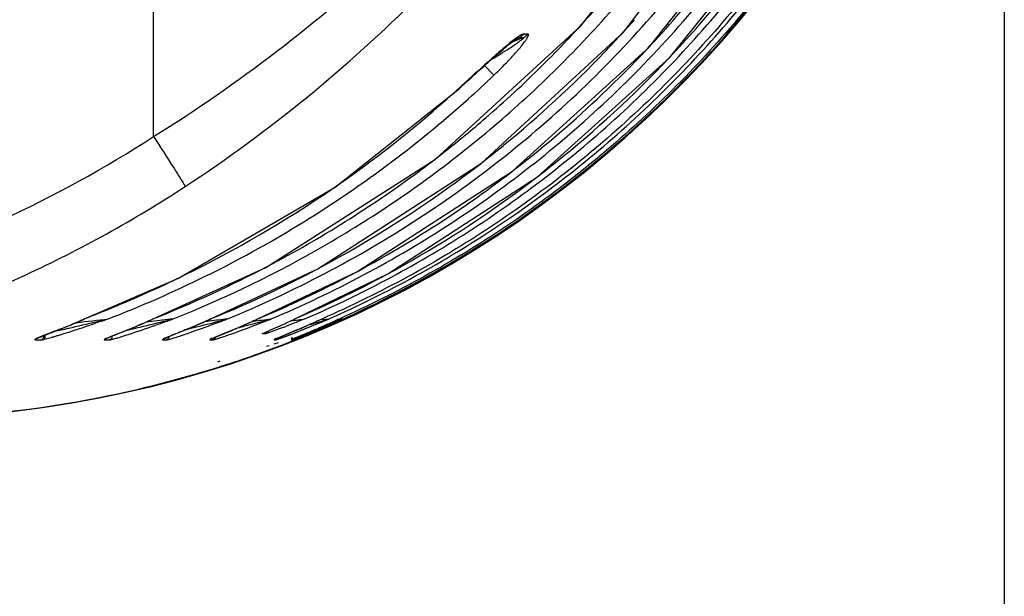
# Model space of a CAD drawing. Units: millimetres. Extents: x 58126 to 60053, y 3038 to 4351.
# Drawn here: x 59261 to 59293, y 3663 to 3682 of the extents above; entities that cross this region are included whole.
import ezdxf

# ---------------------------------------------------------------- set-up
doc = ezdxf.new("R2010")
doc.units = ezdxf.units.MM
doc.header["$LTSCALE"] = 16.335
doc.header["$PDMODE"] = 3
doc.header["$PDSIZE"] = 0.3125
doc.layers.get('0').update_dxf_attribs({"linetype": 'CONTINUOUS'})
doc.layers.get('Defpoints').update_dxf_attribs({"linetype": 'CONTINUOUS'})
doc.layers.add('尺寸线', color=3, linetype='CONTINUOUS', lineweight=13)
doc.styles.get("Standard").update_dxf_attribs({"font": 'txt', "width": 0.8})
doc.dimstyles.new('ISO-25', dxfattribs={"dimtxt": 15, "dimasz": 10, "dimexe": 1.25, "dimexo": 0.625, "dimtad": 1, "dimtoh": 1, "dimdec": 0, "dimzin": 1, "dimdsep": 46, "dimtxsty": 'Standard', "dimcen": 2.5, "dimclrd": 3, "dimclre": 3, "dimclrt": 3, "dimadec": 0, "dimazin": 0, "dimtfac": 1, "dimtdec": 0, "dimtmove": 0, "dimatfit": 3, "dimfxl": 1, "dimarcsym": 0})

# ---------------------------------------------------------------- blocks, each defined once
blk = doc.blocks.new('*D18')
at = {"layer": 'Defpoints', "color": 0, "transparency": 16777216}
for p in [(58938.857, 3718.745), (59293.284, 3705.597), (59293.284, 3517.428)]:
    blk.add_point(p, dxfattribs=at)
at = {"layer": '尺寸线', "color": 3, "lineweight": -2, "transparency": 16777216}
for p, q in [((58938.857, 3718.12), (58938.857, 3516.178)), ((59293.284, 3704.972), (59293.284, 3516.178)), ((58948.857, 3517.428), (59283.284, 3517.428))]:
    blk.add_line(p, q, dxfattribs=at)
at = {"layer": '尺寸线', "color": 3, "transparency": 16777216}
for points in [[(58948.857, 3519.095), (58948.857, 3515.762), (58938.857, 3517.428)], [(59283.284, 3515.762), (59283.284, 3519.095), (59293.284, 3517.428)]]:
    blk.add_solid(points, dxfattribs=at)
at = {"layer": '尺寸线', "color": 3, "transparency": 16777216, "insert": (59107.435, 3525.553), "char_height": 15, "attachment_point": 5}
blk.add_mtext('354mm', dxfattribs=at)

msp = doc.modelspace()

# ---------------------------------------------------------------- linework, layer by layer
at = {"color": 7, "linetype": 'Continuous'}
for p, q in [((59277.838, 3681.598), (59277.704, 3681.597)), ((59277.678, 3681.475), (59277.303, 3681.318)), ((59277.48, 3681.448), (59277.544, 3681.475)), ((59277.5, 3681.459), (59277.499, 3681.459)), ((59277.544, 3681.475), (59277.5, 3681.459)), ((59277.678, 3681.475), (59277.544, 3681.475)), ((59276.439, 3680.578), (59276.739, 3680.263)), ((59275.619, 3679.832), (59275.61, 3679.842)), ((59263.436, 3672.342), (59263.435, 3672.341)), ((59263.436, 3672.342), (59263.47, 3672.358)), ((59263.45, 3672.356), (59263.436, 3672.342)), ((59263.451, 3672.356), (59263.471, 3672.358)), ((59265.682, 3672.355), (59265.697, 3672.357)), ((59267.553, 3672.355), (59267.564, 3672.356)), ((59267.553, 3672.355), (59267.553, 3672.352)), ((59269.082, 3672.354), (59269.089, 3672.355)), ((59270.28, 3672.354), (59270.284, 3672.354)), ((59271.093, 3672.322), (59271.154, 3672.352)), ((59271.379, 3672.353), (59271.184, 3672.328)), ((59271.189, 3672.274), (59271.375, 3672.351)), ((59271.642, 3672.316), (59271.721, 3672.353)), ((59271.838, 3672.352), (59271.674, 3672.331)), ((59271.838, 3672.352), (59271.674, 3672.331)), ((59271.733, 3672.333), (59271.822, 3672.382)), ((59271.752, 3672.29), (59271.845, 3672.331)), ((59262.601, 3671.993), (59262.771, 3672.06)), ((59262.771, 3672.06), (59262.89, 3672.108)), ((59262.89, 3672.108), (59263.011, 3672.157)), ((59263.845, 3672.262), (59264.048, 3672.311)), ((59264.87, 3672.004), (59265.036, 3672.07)), ((59265.036, 3672.07), (59265.15, 3672.117)), ((59265.15, 3672.117), (59265.209, 3672.142)), ((59266.709, 3671.986), (59266.837, 3672.039)), ((59266.837, 3672.039), (59266.977, 3672.097)), ((59268.242, 3671.985), (59268.375, 3672.041)), ((59268.375, 3672.041), (59268.521, 3672.102)), ((59269.455, 3671.98), (59269.67, 3672.073)), ((59270.322, 3671.983), (59270.442, 3672.034)), ((59270.398, 3671.95), (59270.574, 3672.02)), ((59270.442, 3672.034), (59270.572, 3672.09)), ((59270.572, 3672.09), (59270.641, 3672.12)), ((59270.969, 3672.182), (59271.189, 3672.274)), ((59271.245, 3672.068), (59271.298, 3672.09)), ((59271.466, 3672.186), (59271.508, 3672.209)), ((59271.475, 3672.167), (59271.519, 3672.186)), ((59271.66, 3672.275), (59271.742, 3672.311)), ((59262.105, 3671.797), (59262.195, 3671.833)), ((59262.107, 3671.683), (59262.137, 3671.689)), ((59262.389, 3671.91), (59262.601, 3671.993)), ((59264.298, 3671.773), (59264.381, 3671.807)), ((59264.381, 3671.807), (59264.47, 3671.843)), ((59264.47, 3671.843), (59264.613, 3671.9)), ((59264.613, 3671.9), (59264.713, 3671.94)), ((59264.713, 3671.94), (59264.87, 3672.004)), ((59266.21, 3671.783), (59266.31, 3671.824)), ((59266.31, 3671.824), (59266.472, 3671.89)), ((59266.472, 3671.89), (59266.709, 3671.986)), ((59267.592, 3671.747), (59267.533, 3671.681)), ((59267.74, 3671.778), (59267.839, 3671.819)), ((59267.839, 3671.819), (59268.058, 3671.909)), ((59268.058, 3671.909), (59268.242, 3671.985)), ((59269.334, 3671.875), (59269.233, 3671.875)), ((59269.631, 3671.692), (59269.646, 3671.699)), ((59269.704, 3671.724), (59269.78, 3671.756)), ((59269.78, 3671.756), (59269.91, 3671.811)), ((59269.828, 3671.733), (59269.959, 3671.781)), ((59269.91, 3671.811), (59270.005, 3671.85)), ((59270.005, 3671.85), (59270.157, 3671.913)), ((59270.157, 3671.913), (59270.322, 3671.983)), ((59270.17, 3671.727), (59270.234, 3671.748)), ((59270.228, 3671.706), (59270.316, 3671.743)), ((59270.471, 3671.808), (59270.289, 3671.732)), ((59270.316, 3671.743), (59270.551, 3671.841)), ((59270.551, 3671.841), (59270.687, 3671.898)), ((59270.687, 3671.898), (59270.833, 3671.96)), ((59261.866, 3671.68), (59262.075, 3671.68)), ((59264.113, 3671.68), (59264.289, 3671.681)), ((59265.996, 3671.681), (59266.069, 3671.681)), ((59266.069, 3671.681), (59266.141, 3671.681)), ((59266.141, 3671.681), (59266.147, 3671.682)), ((59267.533, 3671.681), (59267.648, 3671.681)), ((59267.648, 3671.681), (59267.65, 3671.681)), ((59269.367, 3671.471), (59269.455, 3671.499)), ((59269.415, 3671.34), (59269.502, 3671.372)), ((59269.614, 3671.681), (59269.644, 3671.681)), ((59269.619, 3671.551), (59269.759, 3671.596)), ((59269.644, 3671.681), (59269.673, 3671.681)), ((59269.664, 3671.432), (59269.802, 3671.484)), ((59270.174, 3671.682), (59270.191, 3671.682)), ((59270.191, 3671.682), (59270.207, 3671.682)), ((59270.205, 3671.64), (59270.267, 3671.664)), ((59267.793, 3670.968), (59267.87, 3670.993)), ((59267.845, 3670.804), (59267.922, 3670.829))]:
    msp.add_line(p, q, dxfattribs=at)
for points in [[(59280.943, 3681.656), (59284.722, 3686.581), (59287.339, 3691.47)], [(59269.089, 3672.355), (59272.296, 3673.883), (59277.343, 3677.147), (59281.767, 3681.169), (59285.456, 3685.835), (59288.063, 3690.46)], [(59270.284, 3672.354), (59273.304, 3673.818), (59278.152, 3676.967), (59282.432, 3680.83), (59286.039, 3685.31), (59288.623, 3689.74)], [(59274.842, 3677.536), (59279.571, 3681.877), (59283.08, 3686.384)], [(59267.564, 3672.356), (59271.031, 3673.979), (59276.337, 3677.41), (59280.943, 3681.656)], [(59275.619, 3679.832), (59275.86, 3680.053), (59276.012, 3680.192), (59276.16, 3680.326), (59276.303, 3680.455), (59276.44, 3680.578), (59276.571, 3680.695), (59276.697, 3680.806), (59276.816, 3680.911), (59276.929, 3681.009), (59277.037, 3681.1), (59277.138, 3681.185), (59277.235, 3681.264), (59277.325, 3681.335), (59277.406, 3681.395), (59277.473, 3681.442), (59277.48, 3681.446)], [(59277.48, 3681.446), (59277.507, 3681.462), (59277.499, 3681.459)], [(59263.47, 3672.358), (59266.518, 3673.676), (59271.598, 3676.631), (59275.619, 3679.832)], [(59265.697, 3672.357), (59269.345, 3674.027), (59274.842, 3677.536)], [(59263.011, 3672.157), (59263.072, 3672.182), (59263.134, 3672.207), (59263.195, 3672.233), (59263.255, 3672.258), (59263.311, 3672.283), (59263.364, 3672.306), (59263.409, 3672.327), (59263.434, 3672.341)], [(59265.392, 3672.218), (59265.457, 3672.246), (59265.524, 3672.275), (59265.59, 3672.305), (59265.646, 3672.332), (59265.691, 3672.358)], [(59266.977, 3672.097), (59267.051, 3672.128), (59267.129, 3672.161), (59267.211, 3672.196), (59267.296, 3672.232), (59267.385, 3672.272), (59267.479, 3672.314), (59267.553, 3672.353)], [(59268.521, 3672.102), (59268.599, 3672.135), (59268.68, 3672.17), (59268.765, 3672.207), (59268.854, 3672.246), (59268.942, 3672.285), (59269.022, 3672.322), (59269.085, 3672.355)], [(59265.209, 3672.142), (59265.269, 3672.166), (59265.392, 3672.218)], [(59270.574, 3672.02), (59270.763, 3672.097), (59270.969, 3672.182)], [(59270.641, 3672.12), (59270.713, 3672.151), (59270.864, 3672.218)], [(59270.833, 3671.96), (59270.91, 3671.993), (59270.991, 3672.028)], [(59270.864, 3672.218), (59270.943, 3672.253), (59271.021, 3672.289), (59271.093, 3672.322)], [(59270.991, 3672.028), (59271.076, 3672.064), (59271.164, 3672.102)], [(59271.164, 3672.102), (59271.255, 3672.142), (59271.351, 3672.185), (59271.45, 3672.229), (59271.549, 3672.273), (59271.642, 3672.316)], [(59271.244, 3672.07), (59271.272, 3672.079), (59271.297, 3672.093)], [(59261.893, 3671.705), (59261.894, 3671.706), (59261.917, 3671.718), (59261.949, 3671.732), (59261.984, 3671.748), (59262.023, 3671.764), (59262.063, 3671.78), (59262.105, 3671.797)], [(59262.195, 3671.833), (59262.339, 3671.89), (59262.389, 3671.91)], [(59264.139, 3671.703), (59264.137, 3671.701), (59264.14, 3671.703), (59264.161, 3671.714), (59264.189, 3671.727), (59264.222, 3671.741), (59264.259, 3671.757), (59264.298, 3671.773)], [(59266.025, 3671.703), (59266.023, 3671.701), (59266.025, 3671.702), (59266.048, 3671.713)], [(59266.048, 3671.713), (59266.081, 3671.728), (59266.12, 3671.745), (59266.163, 3671.764), (59266.21, 3671.783)], [(59267.559, 3671.7), (59267.556, 3671.698), (59267.561, 3671.7), (59267.583, 3671.711), (59267.615, 3671.725), (59267.652, 3671.741), (59267.694, 3671.759), (59267.74, 3671.778)], [(59269.646, 3671.699), (59269.672, 3671.71), (59269.704, 3671.724)], [(59269.648, 3671.676), (59269.72, 3671.695), (59269.828, 3671.733)], [(59269.959, 3671.781), (59270.094, 3671.832), (59270.238, 3671.887), (59270.398, 3671.95)], [(59270.183, 3671.687), (59270.182, 3671.686), (59270.228, 3671.706)]]:
    msp.add_lwpolyline(points, dxfattribs=at)
for centre, radius, start, end in [((44846.127, 3669.078), 14419.585, 0.0365245, 1.1409327), ((59256.884, 3705.507), 36.4, 271, 0.1382), ((59256.876, 3705.527), 36.393, 294.2761, 333.2819), ((59255.214, 3705.946), 36.313, 317.4548, 326.2416), ((59255.995, 3705.81), 36.369, 317.0815, 325.5643), ((59256.835, 3705.556), 36.464, 317.3387, 324.487), ((59252.652, 3706.462), 36.445, 316.5863, 318.7442), ((59254.033, 3706.225), 36.431, 316.2146, 318.4547), ((59277.334, 3681.913), 0.486, 311.5354, 319.5681), ((59277.467, 3681.914), 0.487, 311.4919, 319.5158), ((59252.566, 3706.544), 36.563, 314.697, 316.5864), ((59255.119, 3706.036), 36.444, 314.3309, 317.451), ((59253.875, 3706.384), 36.655, 309.2223, 316.2062), ((59255.986, 3705.822), 36.384, 316.0877, 317.0774), ((59256.907, 3705.494), 36.37, 312.5842, 317.3332), ((59252.414, 3706.7), 36.781, 310.8547, 314.6942), ((59266.637, 3690.856), 14.638, 313.6437, 315.4877), ((59255.921, 3705.89), 36.478, 308.2171, 316.0812), ((59251.272, 3706.938), 36.88, 311.9177, 313.6725), ((59250.337, 3707.425), 37.41, 304.9601, 312.1187), ((59250.621, 3707.096), 36.976, 312.1345, 312.5173), ((59255.029, 3706.13), 36.574, 308.5272, 314.3295), ((59252.281, 3706.852), 36.983, 308.2125, 310.8556), ((59256.846, 3705.562), 36.461, 307.695, 312.5829), ((59252.168, 3706.996), 37.167, 306.5582, 308.2127), ((59253.745, 3706.541), 36.86, 307.2047, 309.2244), ((59254.958, 3706.222), 36.69, 304.958, 308.5241), ((59251.893, 3707.389), 37.646, 297.739, 306.538), ((59253.577, 3706.777), 37.148, 298.6895, 307.1911), ((59255.895, 3705.927), 36.523, 306.7957, 308.2142), ((59249.792, 3708.232), 38.384, 296.1785, 304.3518), ((59250.107, 3707.744), 37.803, 304.3744, 304.9688), ((59255.838, 3706.01), 36.624, 298.8363, 306.789), ((59256.905, 3705.487), 36.366, 302.7783, 307.6938), ((59254.881, 3706.336), 36.828, 299.6316, 304.9556), ((59256.856, 3705.568), 36.46, 298.0541, 302.774), ((59254.749, 3706.573), 37.099, 292.7273, 299.6274), ((59251.585, 3707.977), 38.31, 291.5904, 297.7372), ((59253.356, 3707.189), 37.617, 292.1793, 298.6836), ((59255.783, 3706.117), 36.744, 293.2373, 298.8311), ((59249.478, 3708.852), 39.079, 295.1103, 296.19), ((59249.349, 3709.124), 39.38, 291.533, 295.1122), ((59256.863, 3705.553), 36.443, 294.273, 298.0546), ((59245.631, 3833.095), 161.812, 276.23839, 276.60229), ((59249.451, 3708.87), 39.106, 290.9742, 291.531), ((59248.856, 3839.02), 167.941, 276.86786, 277.06683), ((59251.127, 3826.39), 155.263, 277.04601, 277.20768), ((59250.696, 3702.404), 32.657, 291.5804, 292.2008), ((59252, 3721.107), 50.26, 282.314, 283.3882), ((59240.986, 3767.946), 98.376, 283.31222, 283.43652), ((59229.098, 3773.366), 106.943, 288.84507, 288.95966), ((59288.305, 3601.079), 75.234, 108.8137, 108.97388), ((59257.706, 3703.692), 32.493, 282.6405, 282.9207), ((59252.403, 3703.095), 33.497, 291.9622, 292.4813), ((59257.181, 3711.989), 41.106, 283.5437, 283.663), ((59252.604, 3709.735), 40.86, 292.6515, 292.8422), ((59250.447, 3716.012), 47.96, 293.629, 293.7849), ((59257.075, 3700.974), 31.526, 293.7849, 294.018), ((59258.649, 3701.323), 31.335, 291.0416, 291.278), ((59254.729, 3708.79), 39.974, 293.0507, 293.2545), ((59258.216, 3702.72), 33.093, 291.7108, 292.0282), ((59255.468, 3709.472), 40.383, 292.0492, 292.6355), ((59255.672, 3725.825), 55.734, 285.7079, 285.9768), ((59258.42, 3702.342), 32.852, 292.2269, 292.6146), ((59255.745, 3707.461), 38.574, 293.2093, 293.4186), ((59256.914, 3705.442), 36.322, 292.8054, 293.2386), ((59248.019, 3727.401), 59.798, 292.61181, 292.81309), ((59257.804, 3718.409), 48.018, 285.9667, 286.2153), ((59255.502, 3709.273), 40.373, 292.6541, 293.5922), ((59256.914, 3705.442), 36.322, 293.3292, 293.6336), ((59260.289, 3710.136), 39.513, 286.4411, 286.7398), ((59256.904, 3705.465), 36.346, 293.7091, 294.1114), ((59269.495, 3679.561), 7.582, 286.6695, 287.2117), ((59259.209, 3682.965), 11.652, 285.8538, 286.3892), ((59258.013, 3687.042), 15.9, 286.3796, 286.8182), ((59257.474, 3696.088), 24.649, 281.8145, 281.9716), ((59256.542, 3700.475), 29.133, 281.9751, 282.2407), ((59256.928, 3690.633), 19.652, 286.8176, 287.2138), ((59261.018, 3683.647), 12.414, 286.7221, 287.2947), ((59259.686, 3687.93), 16.9, 287.289, 287.7662), ((59258.294, 3692.28), 21.467, 287.7628, 288.1896), ((59264.825, 3676.741), 5.232, 285.5934, 287.1629), ((59259.432, 3693.377), 22.721, 288.6951, 289.2207), ((59264.494, 3682.025), 10.819, 288.0372, 288.8425), ((59265.097, 3684.789), 13.887, 290.0219, 290.4363), ((59256.895, 3705.487), 36.37, 291.5706, 291.9363), ((59259.353, 3699.864), 30.019, 291.3988, 291.7104), ((59261.283, 3695.245), 25.199, 291.3501, 291.8089), ((59256.9, 3705.477), 36.359, 291.9363, 292.2255), ((59259.624, 3699.393), 29.667, 291.807, 292.2286), ((59256.906, 3705.462), 36.343, 292.2255, 292.8054), ((59256.882, 3705.521), 36.406, 290.2807, 290.5536), ((59256.887, 3705.509), 36.394, 290.7856, 291.1027), ((59256.889, 3705.503), 36.387, 291.1027, 291.2989), ((59256.891, 3705.498), 36.382, 291.2989, 291.4655), ((59256.874, 3705.544), 36.43, 287.6539, 288.8164), ((59256.876, 3705.539), 36.426, 288.8164, 289.3315), ((59256.878, 3705.532), 36.418, 289.3315, 290.1363), ((59256.887, 3705.503), 36.388, 281.2843, 287.5255), ((59256.874, 3705.59), 36.476, 271.0126, 281.2772)]:
    msp.add_arc(centre, radius, start, end, dxfattribs=at)
for points, knots in [([(59265.709, 3678.27), (59268.459, 3679.985), (59272.317, 3682.962), (59276.814, 3687.508), (59279.798, 3691.085), (59282.373, 3694.777), (59284.503, 3698.522), (59286.159, 3702.261), (59286.975, 3704.785), (59287.303, 3706.027)], [0, 0, 0, 0, 0.270639, 0.40366, 0.533574, 0.65908, 0.779023, 0.892719, 1, 1, 1, 1]), ([(59266.733, 3676.653), (59269.455, 3678.438), (59274.473, 3682.549), (59280.503, 3689.899), (59284.837, 3697.803), (59286.682, 3703.328), (59287.303, 3706.027)], [0, 0, 0, 0, 0.266287, 0.526426, 0.773337, 1, 1, 1, 1]), ([(59268.1, 3672.355), (59270.25, 3673.239), (59274.395, 3675.414), (59279.882, 3679.781), (59284.441, 3685.111), (59286.744, 3689.187), (59287.685, 3691.312)], [0, 0, 0, 0, 0.250034, 0.500049, 0.750045, 1, 1, 1, 1]), ([(59269.517, 3672.354), (59271.556, 3673.216), (59275.489, 3675.31), (59280.718, 3679.459), (59285.11, 3684.488), (59287.379, 3688.324), (59288.327, 3690.325)], [0, 0, 0, 0, 0.249992, 0.499971, 0.74996, 1, 1, 1, 1]), ([(59289.043, 3689.319), (59288.103, 3687.45), (59285.893, 3683.865), (59281.706, 3679.145), (59276.77, 3675.214), (59273.074, 3673.195), (59271.157, 3672.353)], [0, 0, 0, 0, 0.249954, 0.499933, 0.749941, 1, 1, 1, 1]), ([(59271.379, 3672.353), (59273.284, 3673.196), (59276.957, 3675.212), (59281.863, 3679.132), (59286.025, 3683.831), (59288.225, 3687.397), (59289.162, 3689.257)], [0, 0, 0, 0, 0.250041, 0.500048, 0.750031, 1, 1, 1, 1]), ([(59289.336, 3689.19), (59288.406, 3687.343), (59286.226, 3683.801), (59282.103, 3679.126), (59277.246, 3675.218), (59273.607, 3673.199), (59271.72, 3672.353)], [0, 0, 0, 0, 0.249938, 0.499912, 0.749925, 1, 1, 1, 1]), ([(59270.607, 3672.354), (59272.503, 3673.174), (59276.162, 3675.139), (59281.067, 3678.969), (59285.253, 3683.574), (59287.483, 3687.077), (59288.439, 3688.907)], [0, 0, 0, 0, 0.25004, 0.500048, 0.750033, 1, 1, 1, 1]), ([(59266.345, 3672.355), (59268.068, 3673.044), (59271.418, 3674.675), (59276.024, 3677.836), (59280.104, 3681.652), (59282.406, 3684.585), (59283.436, 3686.128)], [0, 0, 0, 0, 0.249998, 0.499979, 0.749964, 1, 1, 1, 1]), ([(59277.075, 3680.594), (59277.167, 3680.687), (59277.301, 3680.828), (59277.474, 3681.02), (59277.596, 3681.163), (59277.691, 3681.282), (59277.752, 3681.365), (59277.783, 3681.41), (59277.81, 3681.452), (59277.838, 3681.499), (59277.858, 3681.545), (59277.866, 3681.586), (59277.846, 3681.598), (59277.838, 3681.598)], [0, 0, 0, 0, 0.301619, 0.450198, 0.595664, 0.735166, 0.80086, 0.832081, 0.861779, 0.915523, 0.956582, 0.981686, 1, 1, 1, 1]), ([(59277.704, 3681.597), (59277.688, 3681.597), (59277.649, 3681.583), (59277.563, 3681.536), (59277.441, 3681.449), (59277.286, 3681.33), (59277.18, 3681.242), (59277.126, 3681.197)], [0, 0, 0, 0, 0.06969, 0.169384, 0.417996, 0.700422, 1, 1, 1, 1]), ([(59276.662, 3680.773), (59276.757, 3680.831), (59276.94, 3680.943), (59277.253, 3681.146), (59277.397, 3681.238), (59277.755, 3681.495), (59277.678, 3681.475)], [0, 0, 0, 0, 0.270523, 0.540389, 0.807779, 1, 1, 1, 1]), ([(59277.126, 3681.197), (59277.089, 3681.166), (59276.94, 3681.04), (59276.793, 3680.911), (59276.682, 3680.813)], [0, 0, 0, 0, 0.245041, 1, 1, 1, 1]), ([(59276.682, 3680.813), (59276.593, 3680.734), (59276.233, 3680.413), (59275.877, 3680.088), (59275.61, 3679.842)], [0, 0, 0, 0, 0.247259, 1, 1, 1, 1]), ([(59264.235, 3672.356), (59266.371, 3673.183), (59270.505, 3675.217), (59274.206, 3677.966), (59275.911, 3679.496)], [0, 0, 0, 0, 0.50001, 1, 1, 1, 1]), ([(59244.328, 3671.781), (59246.211, 3671.845), (59249.972, 3672.201), (59255.5, 3673.447), (59260.81, 3675.428), (59264.129, 3677.244), (59265.709, 3678.27)], [0, 0, 0, 0, 0.250003, 0.500004, 0.750001, 1, 1, 1, 1]), ([(59265.709, 3678.27), (59265.928, 3677.932), (59266.226, 3677.471), (59266.566, 3676.93), (59266.689, 3676.73), (59266.733, 3676.653)], [0, 0, 0, 0, 0.631106, 0.861243, 1, 1, 1, 1]), ([(59244.328, 3669.781), (59246.303, 3669.849), (59250.249, 3670.227), (59256.044, 3671.551), (59261.607, 3673.65), (59265.081, 3675.57), (59266.733, 3676.653)], [0, 0, 0, 0, 0.250002, 0.500003, 0.750001, 1, 1, 1, 1]), ([(59263.449, 3672.355), (59263.428, 3672.335), (59263.363, 3672.308), (59263.264, 3672.263), (59263.151, 3672.215), (59263.074, 3672.184), (59263.036, 3672.168)], [0, 0, 0, 0, 0.188717, 0.452467, 0.72498, 1, 1, 1, 1]), ([(59264.043, 3672.293), (59264.059, 3672.298), (59264.123, 3672.32), (59264.187, 3672.341), (59264.235, 3672.356)], [0, 0, 0, 0, 0.257605, 1, 1, 1, 1]), ([(59264.048, 3672.311), (59264.065, 3672.315), (59264.127, 3672.33), (59264.19, 3672.344), (59264.235, 3672.356)], [0, 0, 0, 0, 0.267645, 1, 1, 1, 1]), ([(59265.682, 3672.355), (59265.653, 3672.335), (59265.58, 3672.302), (59265.424, 3672.231), (59265.297, 3672.179), (59265.212, 3672.144)], [0, 0, 0, 0, 0.202768, 0.465353, 1, 1, 1, 1]), ([(59266.345, 3672.355), (59266.286, 3672.348), (59265.997, 3672.314), (59265.707, 3672.281), (59265.477, 3672.255)], [0, 0, 0, 0, 0.20467, 1, 1, 1, 1]), ([(59266.148, 3672.288), (59266.165, 3672.294), (59266.23, 3672.317), (59266.296, 3672.34), (59266.345, 3672.355)], [0, 0, 0, 0, 0.258898, 1, 1, 1, 1]), ([(59266.154, 3672.307), (59266.171, 3672.311), (59266.235, 3672.327), (59266.298, 3672.343), (59266.345, 3672.355)], [0, 0, 0, 0, 0.270347, 1, 1, 1, 1]), ([(59267.556, 3672.356), (59267.514, 3672.33), (59267.413, 3672.285), (59267.203, 3672.192), (59267.035, 3672.122), (59266.923, 3672.075)], [0, 0, 0, 0, 0.215527, 0.474276, 1, 1, 1, 1]), ([(59268.1, 3672.355), (59268.053, 3672.349), (59267.813, 3672.32), (59267.573, 3672.291), (59267.379, 3672.269)], [0, 0, 0, 0, 0.195284, 1, 1, 1, 1]), ([(59267.915, 3672.288), (59267.931, 3672.294), (59267.992, 3672.317), (59268.054, 3672.339), (59268.1, 3672.355)], [0, 0, 0, 0, 0.260289, 1, 1, 1, 1]), ([(59267.921, 3672.307), (59267.937, 3672.311), (59267.997, 3672.327), (59268.057, 3672.342), (59268.1, 3672.355)], [0, 0, 0, 0, 0.272676, 1, 1, 1, 1]), ([(59269.082, 3672.354), (59269.039, 3672.33), (59268.942, 3672.285), (59268.736, 3672.194), (59268.575, 3672.125), (59268.466, 3672.079)], [0, 0, 0, 0, 0.21817, 0.475956, 1, 1, 1, 1]), ([(59269.335, 3672.285), (59269.351, 3672.292), (59269.411, 3672.315), (59269.472, 3672.338), (59269.517, 3672.354)], [0, 0, 0, 0, 0.262167, 1, 1, 1, 1]), ([(59269.342, 3672.305), (59269.358, 3672.31), (59269.417, 3672.325), (59269.475, 3672.341), (59269.517, 3672.354)], [0, 0, 0, 0, 0.276196, 1, 1, 1, 1]), ([(59269.907, 3672.178), (59269.976, 3672.209), (59270.1, 3672.266), (59270.227, 3672.322), (59270.28, 3672.354)], [0, 0, 0, 0, 0.550946, 1, 1, 1, 1]), ([(59270.607, 3672.354), (59270.512, 3672.32), (59270.318, 3672.24), (59270.122, 3672.164), (59270.021, 3672.124)], [0, 0, 0, 0, 0.479259, 1, 1, 1, 1]), ([(59271.157, 3672.353), (59271.056, 3672.302), (59270.84, 3672.207), (59270.624, 3672.112), (59270.511, 3672.064)], [0, 0, 0, 0, 0.480266, 1, 1, 1, 1]), ([(59271.72, 3672.353), (59271.672, 3672.33), (59271.458, 3672.231), (59271.243, 3672.137), (59271.076, 3672.064)], [0, 0, 0, 0, 0.226597, 1, 1, 1, 1]), ([(59271.204, 3672.281), (59271.22, 3672.287), (59271.278, 3672.312), (59271.336, 3672.336), (59271.379, 3672.353)], [0, 0, 0, 0, 0.266015, 1, 1, 1, 1]), ([(59271.213, 3672.302), (59271.229, 3672.306), (59271.284, 3672.322), (59271.34, 3672.339), (59271.379, 3672.353)], [0, 0, 0, 0, 0.282989, 1, 1, 1, 1]), ([(59271.738, 3672.318), (59271.748, 3672.321), (59271.781, 3672.332), (59271.815, 3672.343), (59271.838, 3672.352)], [0, 0, 0, 0, 0.284523, 1, 1, 1, 1]), ([(59271.742, 3672.311), (59271.751, 3672.315), (59271.783, 3672.329), (59271.815, 3672.343), (59271.838, 3672.352)], [0, 0, 0, 0, 0.267142, 1, 1, 1, 1]), ([(59262.708, 3672.036), (59262.632, 3672.006), (59262.48, 3671.946), (59262.291, 3671.872), (59262.143, 3671.814), (59262.037, 3671.771), (59261.954, 3671.736), (59261.897, 3671.71), (59261.872, 3671.698), (59261.863, 3671.691)], [0, 0, 0, 0, 0.269641, 0.536014, 0.66652, 0.793206, 0.911228, 0.962621, 1, 1, 1, 1]), ([(59262.744, 3671.861), (59262.818, 3671.884), (59263.119, 3671.979), (59263.418, 3672.079), (59263.642, 3672.156)], [0, 0, 0, 0, 0.248697, 1, 1, 1, 1]), ([(59264.931, 3672.029), (59264.857, 3671.999), (59264.71, 3671.94), (59264.527, 3671.867), (59264.384, 3671.809), (59264.282, 3671.768), (59264.192, 3671.729), (59264.135, 3671.705), (59264.113, 3671.69)], [0, 0, 0, 0, 0.270112, 0.536733, 0.667199, 0.793628, 0.911104, 1, 1, 1, 1]), ([(59264.971, 3672.021), (59265.071, 3672.044), (59265.466, 3672.136), (59265.859, 3672.234), (59266.154, 3672.307)], [0, 0, 0, 0, 0.252694, 1, 1, 1, 1]), ([(59264.995, 3671.886), (59265.285, 3671.982), (59265.669, 3672.116), (59266.052, 3672.254), (59266.148, 3672.288)], [0, 0, 0, 0, 0.751049, 1, 1, 1, 1]), ([(59266.923, 3672.075), (59266.84, 3672.041), (59266.674, 3671.973), (59266.467, 3671.889), (59266.305, 3671.823), (59266.188, 3671.775), (59266.086, 3671.73), (59266.021, 3671.705), (59265.997, 3671.688)], [0, 0, 0, 0, 0.269575, 0.536263, 0.66705, 0.794078, 0.912408, 1, 1, 1, 1]), ([(59266.89, 3672.047), (59266.977, 3672.068), (59267.322, 3672.152), (59267.665, 3672.241), (59267.921, 3672.307)], [0, 0, 0, 0, 0.253345, 1, 1, 1, 1]), ([(59266.912, 3671.922), (59267.164, 3672.01), (59267.499, 3672.132), (59267.832, 3672.257), (59267.915, 3672.288)], [0, 0, 0, 0, 0.751495, 1, 1, 1, 1]), ([(59268.341, 3672.027), (59268.269, 3671.997), (59268.127, 3671.938), (59267.916, 3671.851), (59267.745, 3671.782), (59267.622, 3671.729), (59267.566, 3671.705), (59267.543, 3671.692)], [0, 0, 0, 0, 0.26906, 0.534527, 0.790229, 0.907547, 1, 1, 1, 1]), ([(59268.339, 3671.908), (59268.59, 3671.999), (59268.922, 3672.125), (59269.252, 3672.253), (59269.335, 3672.285)], [0, 0, 0, 0, 0.751482, 1, 1, 1, 1]), ([(59268.44, 3672.068), (59268.517, 3672.087), (59268.818, 3672.165), (59269.118, 3672.245), (59269.342, 3672.305)], [0, 0, 0, 0, 0.253854, 1, 1, 1, 1]), ([(59269.9, 3672.077), (59269.86, 3672.062), (59269.703, 3672.002), (59269.547, 3671.944), (59269.43, 3671.904)], [0, 0, 0, 0, 0.25945, 1, 1, 1, 1]), ([(59270.381, 3672.008), (59270.246, 3671.951), (59270.047, 3671.868), (59269.796, 3671.762), (59269.678, 3671.715), (59269.627, 3671.69)], [0, 0, 0, 0, 0.536664, 0.792229, 1, 1, 1, 1]), ([(59270.947, 3672.008), (59270.907, 3671.991), (59270.749, 3671.924), (59270.59, 3671.857), (59270.471, 3671.808)], [0, 0, 0, 0, 0.253452, 1, 1, 1, 1]), ([(59261.863, 3671.691), (59261.861, 3671.689), (59261.853, 3671.683), (59261.863, 3671.68), (59261.866, 3671.68)], [0, 0, 0, 0, 0.527967, 1, 1, 1, 1]), ([(59262.118, 3671.836), (59262.131, 3671.818), (59262.145, 3671.771), (59262.128, 3671.726), (59262.114, 3671.709)], [0, 0, 0, 0, 0.500121, 1, 1, 1, 1]), ([(59262.146, 3671.692), (59262.165, 3671.696), (59262.248, 3671.716), (59262.33, 3671.739), (59262.392, 3671.757)], [0, 0, 0, 0, 0.231841, 1, 1, 1, 1]), ([(59262.179, 3671.749), (59262.178, 3671.742), (59262.173, 3671.721), (59262.16, 3671.699), (59262.146, 3671.692)], [0, 0, 0, 0, 0.292567, 1, 1, 1, 1]), ([(59264.113, 3671.69), (59264.111, 3671.688), (59264.102, 3671.683), (59264.111, 3671.68), (59264.113, 3671.68)], [0, 0, 0, 0, 0.587903, 1, 1, 1, 1]), ([(59264.32, 3671.685), (59264.338, 3671.693), (59264.368, 3671.731), (59264.368, 3671.777), (59264.362, 3671.799)], [0, 0, 0, 0, 0.460683, 1, 1, 1, 1]), ([(59264.32, 3671.685), (59264.325, 3671.686), (59264.352, 3671.692), (59264.378, 3671.698), (59264.399, 3671.704)], [0, 0, 0, 0, 0.223064, 1, 1, 1, 1]), ([(59264.399, 3671.704), (59264.414, 3671.708), (59264.478, 3671.725), (59264.542, 3671.744), (59264.59, 3671.758)], [0, 0, 0, 0, 0.238896, 1, 1, 1, 1]), ([(59265.997, 3671.688), (59265.995, 3671.687), (59265.988, 3671.683), (59265.995, 3671.681), (59265.996, 3671.681)], [0, 0, 0, 0, 0.615391, 1, 1, 1, 1]), ([(59266.144, 3671.681), (59266.149, 3671.681), (59266.179, 3671.686), (59266.207, 3671.695), (59266.231, 3671.701)], [0, 0, 0, 0, 0.166884, 1, 1, 1, 1]), ([(59266.369, 3671.742), (59266.397, 3671.75), (59266.513, 3671.787), (59266.628, 3671.825), (59266.715, 3671.855)], [0, 0, 0, 0, 0.243328, 1, 1, 1, 1]), ([(59267.543, 3671.692), (59267.54, 3671.691), (59267.536, 3671.688), (59267.532, 3671.685), (59267.529, 3671.681), (59267.532, 3671.681), (59267.533, 3671.681)], [0, 0, 0, 0, 0.441214, 0.72908, 0.856111, 1, 1, 1, 1]), ([(59267.649, 3671.681), (59267.66, 3671.681), (59267.688, 3671.689), (59267.752, 3671.707), (59267.807, 3671.725), (59267.844, 3671.737)], [0, 0, 0, 0, 0.161031, 0.413778, 1, 1, 1, 1]), ([(59267.988, 3671.785), (59268.017, 3671.795), (59268.134, 3671.835), (59268.251, 3671.877), (59268.339, 3671.908)], [0, 0, 0, 0, 0.24658, 1, 1, 1, 1]), ([(59269.233, 3671.875), (59269.224, 3671.875), (59269.283, 3671.903), (59269.308, 3671.915), (59269.386, 3671.949), (59269.431, 3671.969), (59269.455, 3671.98)], [0, 0, 0, 0, 0.104151, 0.365503, 0.67278, 1, 1, 1, 1]), ([(59269.369, 3671.884), (59269.365, 3671.882), (59269.354, 3671.879), (59269.342, 3671.875), (59269.334, 3671.875)], [0, 0, 0, 0, 0.341758, 1, 1, 1, 1]), ([(59269.43, 3671.904), (59269.424, 3671.902), (59269.404, 3671.895), (59269.384, 3671.888), (59269.369, 3671.884)], [0, 0, 0, 0, 0.268252, 1, 1, 1, 1]), ([(59269.627, 3671.69), (59269.625, 3671.689), (59269.622, 3671.688), (59269.611, 3671.681), (59269.614, 3671.681)], [0, 0, 0, 0, 0.490263, 1, 1, 1, 1]), ([(59269.673, 3671.681), (59269.675, 3671.681), (59269.686, 3671.684), (59269.698, 3671.688), (59269.707, 3671.691)], [0, 0, 0, 0, 0.124281, 1, 1, 1, 1]), ([(59269.707, 3671.691), (59269.718, 3671.694), (59269.766, 3671.711), (59269.814, 3671.728), (59269.852, 3671.742)], [0, 0, 0, 0, 0.213867, 1, 1, 1, 1]), ([(59269.946, 3671.776), (59269.976, 3671.787), (59270.096, 3671.833), (59270.216, 3671.879), (59270.306, 3671.914)], [0, 0, 0, 0, 0.244933, 1, 1, 1, 1]), ([(59270.194, 3671.691), (59270.191, 3671.69), (59270.187, 3671.688), (59270.17, 3671.682), (59270.174, 3671.682)], [0, 0, 0, 0, 0.443087, 1, 1, 1, 1]), ([(59270.289, 3671.732), (59270.28, 3671.728), (59270.248, 3671.715), (59270.216, 3671.702), (59270.194, 3671.691)], [0, 0, 0, 0, 0.285923, 1, 1, 1, 1]), ([(59270.207, 3671.682), (59270.213, 3671.683), (59270.244, 3671.694), (59270.274, 3671.705), (59270.299, 3671.714)], [0, 0, 0, 0, 0.179004, 1, 1, 1, 1]), ([(59270.299, 3671.714), (59270.311, 3671.718), (59270.363, 3671.738), (59270.416, 3671.759), (59270.457, 3671.775)], [0, 0, 0, 0, 0.226289, 1, 1, 1, 1]), ([(59262.075, 3671.68), (59262.077, 3671.68), (59262.087, 3671.681), (59262.097, 3671.682), (59262.105, 3671.684)], [0, 0, 0, 0, 0.197757, 1, 1, 1, 1]), ([(59264.289, 3671.681), (59264.291, 3671.681), (59264.301, 3671.681), (59264.311, 3671.683), (59264.32, 3671.685)], [0, 0, 0, 0, 0.186896, 1, 1, 1, 1])]:
    msp.add_open_spline(points, degree=3, knots=knots, dxfattribs=at)
for points in [[(59277.544, 3681.475), (59277.585, 3681.494), (59277.623, 3681.519), (59277.656, 3681.549)], [(59277.678, 3681.475), (59277.718, 3681.494), (59277.757, 3681.52), (59277.79, 3681.549)], [(59261.923, 3671.745), (59261.915, 3671.718), (59261.893, 3671.691), (59261.866, 3671.68)], [(59262.114, 3671.709), (59262.103, 3671.697), (59262.09, 3671.686), (59262.075, 3671.68)], [(59262.105, 3671.684), (59262.119, 3671.686), (59262.132, 3671.689), (59262.146, 3671.692)], [(59262.169, 3671.824), (59262.178, 3671.8), (59262.182, 3671.773), (59262.179, 3671.749)], [(59264.171, 3671.746), (59264.163, 3671.718), (59264.14, 3671.691), (59264.113, 3671.68)], [(59264.339, 3671.724), (59264.328, 3671.705), (59264.31, 3671.688), (59264.289, 3671.681)], [(59266.055, 3671.746), (59266.047, 3671.718), (59266.024, 3671.691), (59265.996, 3671.681)], [(59266.202, 3671.776), (59266.201, 3671.739), (59266.176, 3671.695), (59266.141, 3671.682)], [(59267.711, 3671.763), (59267.707, 3671.729), (59267.68, 3671.693), (59267.648, 3671.681)], [(59269.67, 3671.737), (59269.66, 3671.713), (59269.638, 3671.691), (59269.614, 3671.681)], [(59269.722, 3671.725), (59269.711, 3671.706), (59269.694, 3671.69), (59269.673, 3671.682)]]:
    msp.add_open_spline(points, degree=3, dxfattribs=at)

# ---------------------------------------------------------------- dimensions: what is measured, and where the dimension line sits
at = {"layer": '尺寸线'}
dim = msp.add_linear_dim(base=(59293.284, 3517.428), p1=(58938.857, 3718.745), p2=(59293.284, 3705.597), dimstyle='ISO-25', override={"dimpost": 'mm'}, dxfattribs=at)
dim.commit()
dim.dimension.update_dxf_attribs({"geometry": '*D18', "text_midpoint": (59107.435, 3517.428), "dimtype": 160})

doc.saveas('drawing.dxf')
